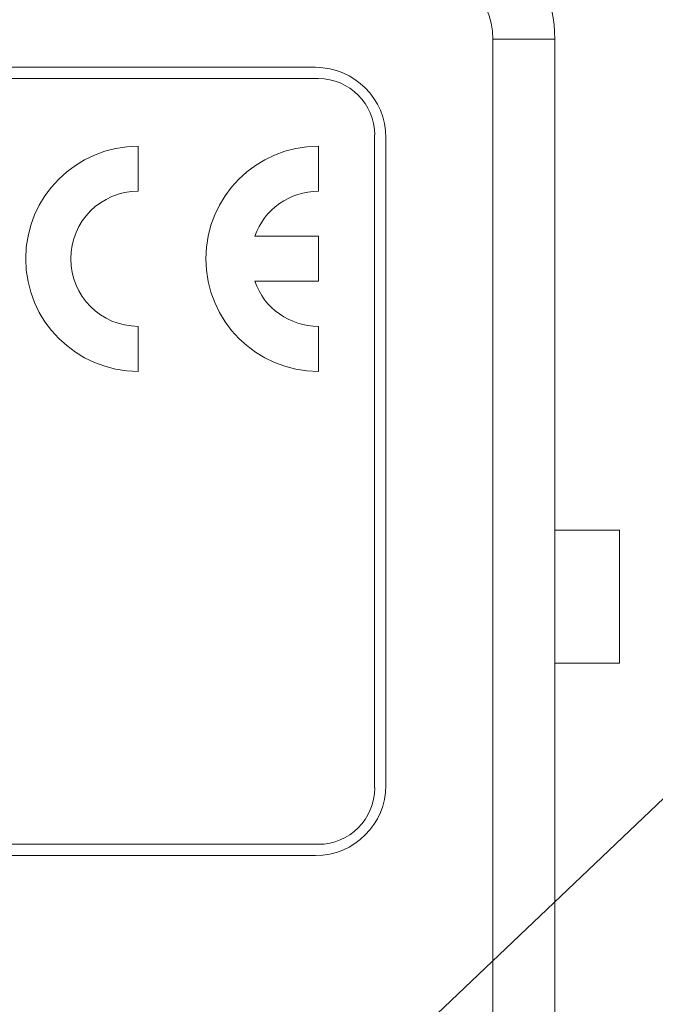
# Model space of a CAD drawing. Units: millimetres. Extents: x 2 to 278, y 1 to 215.
# Drawn here: x 121 to 131, y 132 to 147 of the extents above; entities that cross this region are included whole.
import ezdxf

# ---------------------------------------------------------------- set-up
doc = ezdxf.new("R2010")
doc.units = ezdxf.units.MM
doc.dimstyles.new('SLDDIMSTYLE2', dxfattribs={"dimtxt": 0.18, "dimasz": 3.175, "dimexe": 0, "dimexo": 0.0625, "dimgap": 0, "dimtad": 0, "dimtih": 1, "dimtoh": 1, "dimdec": 0, "dimrnd": 1e-09, "dimzin": 0, "dimdsep": 46, "dimtxsty": 'Standard', "dimsah": 1, "dimcen": 0.09, "dimadec": 0, "dimazin": 0, "dimtfac": 3.175, "dimtdec": 0, "dimtofl": 0, "dimtmove": 0, "dimatfit": 3, "dimfxl": 1, "dimfrac": 2, "dimtolj": 1, "dimtzin": 0, "dimarcsym": 0})

msp = doc.modelspace()

# ---------------------------------------------------------------- linework, layer by layer
at = {"color": 7, "linetype": 'Continuous', "lineweight": 0}
for p, q in [((129.204, 146.28), (128.273, 146.28)), ((128.273, 108.18), (128.273, 146.28)), ((129.204, 146.28), (129.204, 108.18)), ((125.606, 145.857), (98.936, 145.857)), ((125.648, 145.688), (98.894, 145.688)), ((126.494, 135.02), (126.494, 144.841)), ((122.938, 143.994), (122.938, 144.672)), ((125.648, 143.994), (125.648, 144.672)), ((126.664, 135.062), (126.664, 144.799)), ((125.648, 143.317), (124.69, 143.317)), ((125.648, 142.64), (125.648, 143.317)), ((124.69, 142.64), (125.648, 142.64)), ((122.938, 141.285), (122.938, 141.962)), ((125.648, 141.285), (125.648, 141.962)), ((130.178, 138.897), (129.204, 138.897)), ((130.178, 138.897), (130.178, 136.899)), ((130.178, 136.899), (129.204, 136.899)), ((98.894, 134.173), (125.648, 134.173)), ((98.936, 134.004), (125.606, 134.004))]:
    msp.add_line(p, q, dxfattribs=at)
for centre, radius, start, end in [((127.088, 146.28), 2.117, 0, 90), ((127.088, 146.28), 1.185, 0, 90), ((125.606, 144.799), 1.058, 0, 90), ((125.648, 144.841), 0.847, 0, 90), ((122.938, 142.978), 1.693, 90, 270), ((125.648, 142.978), 1.693, 90, 270), ((122.938, 142.978), 1.016, 90, 270), ((125.648, 142.978), 1.016, 90, 160.5288), ((125.648, 142.978), 1.016, 199.4712, 270), ((125.606, 135.062), 1.058, 270, 0), ((125.648, 135.02), 0.847, 270, 0)]:
    msp.add_arc(centre, radius, start, end, dxfattribs=at)

# ---------------------------------------------------------------- leaders
msp.add_leader([(118.552, 123.18), (133.491, 137.381), (139.738, 137.381)], dimstyle='SLDDIMSTYLE2', dxfattribs=at)

doc.saveas('drawing.dxf')
